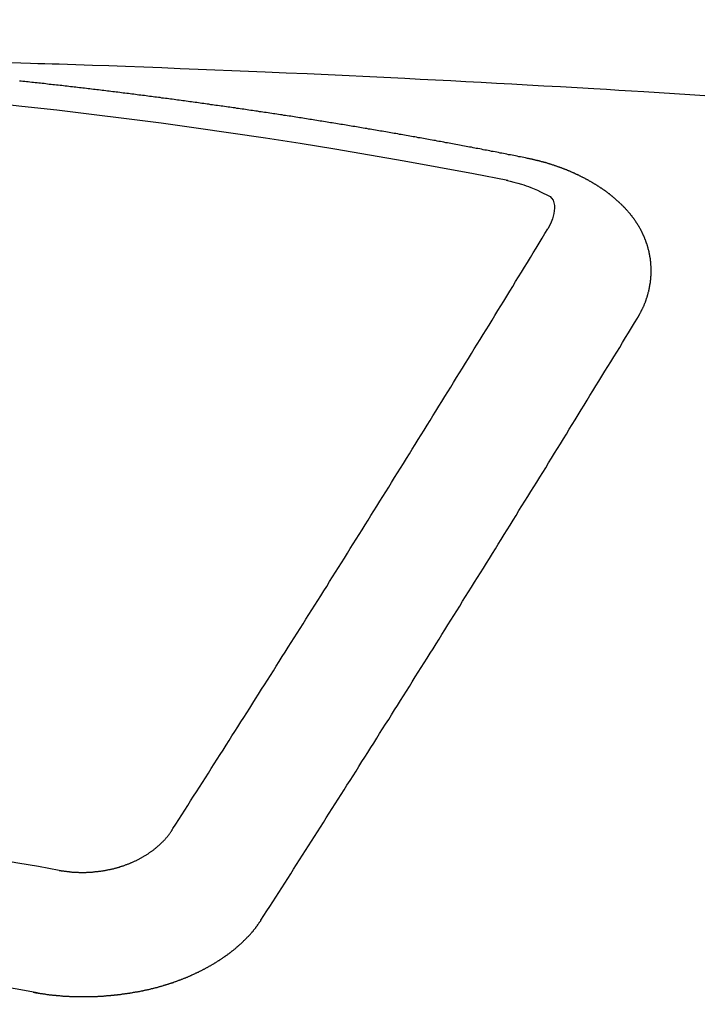
# Model space of a CAD drawing. Extents: x 163 to 26285, y -21830 to -13430.
# Drawn here: x 17116 to 17120, y -15019 to -15014 of the extents above; entities that cross this region are included whole.
import ezdxf

# ---------------------------------------------------------------- set-up
doc = ezdxf.new("R2010")
doc.units = 0
doc.header["$LTSCALE"] = 50
doc.header["$MEASUREMENT"] = 0
doc.layers.get('0').update_dxf_attribs({"linetype": 'CONTINUOUS'})
doc.layers.add('150-機器', color=8, linetype='CONTINUOUS')
doc.layers.add('160-文字', color=254, linetype='CONTINUOUS')
doc.styles.add('KH001', font='txt')
doc.dimstyles.new('KH1xx030', dxfattribs={"dimscale": 30, "dimtxt": 2, "dimasz": 0.6, "dimexe": 0.3, "dimexo": 1.2, "dimgap": 0.5, "dimtad": 3, "dimdec": 1, "dimdsep": 46, "dimlunit": 6, "dimtxsty": 'KH001', "dimblk": 'DOT', "dimcen": 1, "dimdle": 1, "dimclrd": 256, "dimclre": 256, "dimclrt": 256, "dimadec": 0, "dimazin": 0, "dimtfac": 1, "dimtdec": 1, "dimtix": 1, "dimtmove": 2, "dimatfit": 3, "dimldrblk": 'CLOSEDBLANK', "dimfxl": 1, "dimtolj": 1, "dimtzin": 0, "dimlwd": -1, "dimlwe": -1, "dimarcsym": 0})

# ---------------------------------------------------------------- blocks, each defined once
blk = doc.blocks.new('_ClosedBlank')
at = {"color": 0, "linetype": 'ByBlock', "lineweight": -2}
for p, q in [((-1, 0.16667), (0, 0)), ((-1, 0.16667), (-1, -0.16667)), ((0, 0), (-1, -0.16667))]:
    blk.add_line(p, q, dxfattribs=at)
blk = doc.blocks.new('_Dot')
at = {"color": 0, "linetype": 'ByBlock', "lineweight": -2}
blk.add_line((-0.5, 0), (-1, 0), dxfattribs=at)
at = {"color": 0, "linetype": 'ByBlock', "const_width": 0.5}
blk.add_lwpolyline([(-0.25, 0, 1), (0.25, 0, 1)], format="xyb", close=True, dxfattribs=at)

msp = doc.modelspace()

# ---------------------------------------------------------------- linework, layer by layer
at = {"layer": '150-機器', "color": 13, "linetype": 'Continuous'}
for points in [[(17116.3444, -15014.3987), (17116.3973, -15014.4005), (17116.4501, -15014.4022), (17116.489, -15014.4032), (17116.5279, -15014.4042), (17116.5668, -15014.4052), (17116.6057, -15014.4063), (17116.6953, -15014.4091), (17116.7848, -15014.4123), (17116.8743, -15014.4157), (17116.9638, -15014.4191), (17117.062, -15014.4228), (17117.1603, -15014.4265), (17117.2585, -15014.4303), (17117.3567, -15014.4341), (17117.4472, -15014.4377), (17117.5378, -15014.4414), (17117.6283, -15014.4452), (17117.7188, -15014.449), (17117.832, -15014.4538), (17117.9452, -15014.4587), (17118.0584, -15014.4637), (17118.1716, -15014.469), (17118.2469, -15014.4726), (17118.3222, -15014.4763), (17118.3975, -15014.4801), (17118.4728, -15014.4839), (17118.5556, -15014.4881), (17118.6383, -15014.4923), (17118.7211, -15014.4966), (17118.8039, -15014.5009), (17118.8867, -15014.5053), (17118.9695, -15014.5097), (17119.0522, -15014.5142), (17119.135, -15014.5189), (17119.225, -15014.524), (17119.315, -15014.5292), (17119.4051, -15014.5345), (17119.4951, -15014.5398), (17119.5626, -15014.5437), (17119.6302, -15014.5477), (17119.6978, -15014.5517), (17119.7653, -15014.5558), (17119.8479, -15014.5608), (17119.9304, -15014.566), (17120.0129, -15014.5713), (17120.0955, -15014.5767)], [(17119.136, -15014.9168), (17119.126, -15014.9148), (17119.1171, -15014.9128), (17119.1081, -15014.9108), (17119.0991, -15014.9088), (17119.0901, -15014.9078), (17119.0802, -15014.9058), (17119.0712, -15014.9038), (17119.0622, -15014.9018), (17119.0532, -15014.8998), (17119.0443, -15014.8978), (17119.0343, -15014.8968), (17119.0253, -15014.8949), (17119.0163, -15014.8929), (17119.0074, -15014.8909), (17118.9984, -15014.8889), (17118.9884, -15014.8879), (17118.9794, -15014.8859), (17118.9705, -15014.8839), (17118.9615, -15014.8819), (17118.9515, -15014.8799), (17118.9425, -15014.8789), (17118.9335, -15014.8769), (17118.9246, -15014.8749), (17118.9156, -15014.8729), (17118.9056, -15014.8719), (17118.8966, -15014.8699), (17118.8877, -15014.8679), (17118.8787, -15014.8659), (17118.8687, -15014.8639), (17118.8597, -15014.8629), (17118.8508, -15014.8609), (17118.8418, -15014.859), (17118.8328, -15014.857), (17118.8228, -15014.856), (17118.8139, -15014.854), (17118.8049, -15014.852), (17118.7959, -15014.85), (17118.7859, -15014.849), (17118.777, -15014.847), (17118.768, -15014.845), (17118.759, -15014.844), (17118.749, -15014.842), (17118.7401, -15014.84), (17118.7311, -15014.838), (17118.7221, -15014.837), (17118.7121, -15014.835), (17118.7032, -15014.833), (17118.6942, -15014.832), (17118.6842, -15014.83), (17118.6752, -15014.828), (17118.6663, -15014.826), (17118.6573, -15014.825), (17118.6473, -15014.823), (17118.6383, -15014.8211), (17118.6294, -15014.8201), (17118.6204, -15014.8181), (17118.6104, -15014.8161), (17118.6014, -15014.8151), (17118.5925, -15014.8131), (17118.5825, -15014.8111), (17118.5735, -15014.8101), (17118.5645, -15014.8081), (17118.5556, -15014.8061), (17118.5456, -15014.8051), (17118.5366, -15014.8031), (17118.5276, -15014.8011), (17118.5177, -15014.8001), (17118.5087, -15014.7981), (17118.4997, -15014.7961), (17118.4907, -15014.7951), (17118.4808, -15014.7931), (17118.4718, -15014.7911), (17118.4628, -15014.7901), (17118.4528, -15014.7881), (17118.4438, -15014.7871), (17118.4349, -15014.7851), (17118.4249, -15014.7832), (17118.4159, -15014.7822), (17118.4069, -15014.7802), (17118.398, -15014.7782), (17118.388, -15014.7772), (17118.379, -15014.7752), (17118.37, -15014.7742), (17118.3601, -15014.7722), (17118.3511, -15014.7702), (17118.3421, -15014.7692), (17118.3321, -15014.7672), (17118.3232, -15014.7662), (17118.3142, -15014.7642), (17118.3042, -15014.7622), (17118.2952, -15014.7612), (17118.2863, -15014.7592), (17118.2763, -15014.7582), (17118.2673, -15014.7562), (17118.2583, -15014.7552), (17118.2484, -15014.7532), (17118.2394, -15014.7512), (17118.2304, -15014.7502), (17118.2204, -15014.7482), (17118.2115, -15014.7472), (17118.2025, -15014.7453), (17118.1925, -15014.7443), (17118.1835, -15014.7423), (17118.1746, -15014.7403), (17118.1646, -15014.7393), (17118.1556, -15014.7373), (17118.1466, -15014.7363), (17118.1367, -15014.7343), (17118.1277, -15014.7333), (17118.1187, -15014.7313), (17118.1087, -15014.7303), (17118.0998, -15014.7283), (17118.0898, -15014.7273), (17118.0808, -15014.7253), (17118.0718, -15014.7243), (17118.0619, -15014.7223), (17118.0529, -15014.7213), (17118.0439, -15014.7193), (17118.0339, -15014.7183), (17118.025, -15014.7163), (17118.016, -15014.7153), (17118.006, -15014.7133), (17117.997, -15014.7123), (17117.9871, -15014.7103), (17117.9781, -15014.7093), (17117.9691, -15014.7074), (17117.9591, -15014.7064), (17117.9502, -15014.7044), (17117.9412, -15014.7034), (17117.9312, -15014.7014), (17117.9222, -15014.7004), (17117.9123, -15014.6984), (17117.9033, -15014.6974), (17117.8943, -15014.6954), (17117.8843, -15014.6944), (17117.8754, -15014.6924), (17117.8654, -15014.6914), (17117.8564, -15014.6894), (17117.8474, -15014.6884), (17117.8375, -15014.6874), (17117.8285, -15014.6854), (17117.8185, -15014.6844), (17117.8095, -15014.6824), (17117.8006, -15014.6814), (17117.7906, -15014.6794), (17117.7816, -15014.6784), (17117.7716, -15014.6764), (17117.7627, -15014.6754), (17117.7537, -15014.6744), (17117.7437, -15014.6724), (17117.7347, -15014.6714), (17117.7248, -15014.6695), (17117.7158, -15014.6685), (17117.7068, -15014.6675), (17117.6968, -15014.6655), (17117.6879, -15014.6645), (17117.6779, -15014.6625), (17117.6689, -15014.6615), (17117.6599, -15014.6605), (17117.65, -15014.6585), (17117.641, -15014.6575), (17117.631, -15014.6555), (17117.622, -15014.6545), (17117.6121, -15014.6535), (17117.6031, -15014.6515), (17117.5941, -15014.6505), (17117.5841, -15014.6485), (17117.5752, -15014.6475), (17117.5652, -15014.6465), (17117.5562, -15014.6445), (17117.5462, -15014.6435), (17117.5373, -15014.6425), (17117.5283, -15014.6405), (17117.5183, -15014.6395), (17117.5093, -15014.6385), (17117.4994, -15014.6365), (17117.4904, -15014.6355), (17117.4804, -15014.6345), (17117.4714, -15014.6326), (17117.4615, -15014.6316), (17117.4525, -15014.6306), (17117.4435, -15014.6286), (17117.4335, -15014.6276), (17117.4246, -15014.6266), (17117.4146, -15014.6246), (17117.4056, -15014.6236), (17117.3956, -15014.6226), (17117.3867, -15014.6206), (17117.3767, -15014.6196), (17117.3677, -15014.6186), (17117.3577, -15014.6166), (17117.3488, -15014.6156), (17117.3398, -15014.6146), (17117.3298, -15014.6126), (17117.3208, -15014.6116), (17117.3109, -15014.6106), (17117.3019, -15014.6096), (17117.2919, -15014.6076), (17117.2829, -15014.6066), (17117.273, -15014.6056), (17117.264, -15014.6036), (17117.254, -15014.6026), (17117.245, -15014.6016), (17117.2351, -15014.6006), (17117.2261, -15014.5986), (17117.2161, -15014.5976), (17117.2071, -15014.5966), (17117.1982, -15014.5956), (17117.1882, -15014.5937), (17117.1792, -15014.5927), (17117.1692, -15014.5917), (17117.1603, -15014.5907), (17117.1503, -15014.5887), (17117.1413, -15014.5877), (17117.1313, -15014.5867), (17117.1224, -15014.5857), (17117.1124, -15014.5837), (17117.1034, -15014.5827), (17117.0934, -15014.5817), (17117.0845, -15014.5807), (17117.0745, -15014.5787), (17117.0655, -15014.5777), (17117.0555, -15014.5767), (17117.0466, -15014.5757), (17117.0366, -15014.5747), (17117.0276, -15014.5727), (17117.0176, -15014.5717), (17117.0087, -15014.5707), (17116.9987, -15014.5697), (17116.9897, -15014.5687), (17116.9797, -15014.5667), (17116.9708, -15014.5657), (17116.9608, -15014.5647), (17116.9518, -15014.5637), (17116.9418, -15014.5627), (17116.9329, -15014.5607), (17116.9229, -15014.5597), (17116.9139, -15014.5587), (17116.9039, -15014.5577), (17116.895, -15014.5568), (17116.885, -15014.5558), (17116.876, -15014.5538), (17116.866, -15014.5528), (17116.8571, -15014.5518), (17116.8471, -15014.5508), (17116.8381, -15014.5498), (17116.8281, -15014.5488), (17116.8182, -15014.5468), (17116.8092, -15014.5458), (17116.7992, -15014.5448), (17116.7902, -15014.5438), (17116.7803, -15014.5428), (17116.7713, -15014.5418), (17116.7613, -15014.5408), (17116.7523, -15014.5398), (17116.7424, -15014.5378), (17116.7334, -15014.5368), (17116.7234, -15014.5358), (17116.7144, -15014.5348), (17116.7045, -15014.5338), (17116.6955, -15014.5328), (17116.6855, -15014.5318), (17116.6765, -15014.5308), (17116.6666, -15014.5298), (17116.6566, -15014.5278), (17116.6476, -15014.5268), (17116.6376, -15014.5258), (17116.6287, -15014.5248), (17116.6187, -15014.5238), (17116.6097, -15014.5228), (17116.5997, -15014.5218), (17116.5908, -15014.5208), (17116.5808, -15014.5199), (17116.5718, -15014.5189), (17116.5618, -15014.5179), (17116.5519, -15014.5169), (17116.5429, -15014.5149), (17116.5329, -15014.5139), (17116.5239, -15014.5129), (17116.514, -15014.5119), (17116.505, -15014.5109), (17116.495, -15014.5099), (17116.486, -15014.5089), (17116.4761, -15014.5079), (17116.4661, -15014.5069), (17116.4571, -15014.5059), (17116.4471, -15014.5049), (17116.4382, -15014.5039), (17116.4282, -15014.5029), (17116.4192, -15014.5019), (17116.4092, -15014.5009), (17116.4003, -15014.4999), (17116.3903, -15014.4989)], [(17119.7304, -15015.7805), (17119.7314, -15015.7785), (17119.7324, -15015.7765), (17119.7334, -15015.7745), (17119.7354, -15015.7725), (17119.7364, -15015.7695), (17119.7374, -15015.7675), (17119.7384, -15015.7655), (17119.7394, -15015.7636), (17119.7414, -15015.7616), (17119.7424, -15015.7596), (17119.7434, -15015.7576), (17119.7444, -15015.7546), (17119.7454, -15015.7526), (17119.7464, -15015.7506), (17119.7484, -15015.7486), (17119.7494, -15015.7466), (17119.7504, -15015.7446), (17119.7514, -15015.7416), (17119.7524, -15015.7396), (17119.7534, -15015.7376), (17119.7544, -15015.7356), (17119.7554, -15015.7336), (17119.7564, -15015.7316), (17119.7574, -15015.7286), (17119.7594, -15015.7266), (17119.7604, -15015.7247), (17119.7614, -15015.7227), (17119.7623, -15015.7207), (17119.7633, -15015.7177), (17119.7643, -15015.7157), (17119.7653, -15015.7137), (17119.7663, -15015.7117), (17119.7663, -15015.7097), (17119.7673, -15015.7077), (17119.7683, -15015.7047), (17119.7693, -15015.7027), (17119.7703, -15015.7007), (17119.7713, -15015.6987), (17119.7723, -15015.6957), (17119.7733, -15015.6937), (17119.7733, -15015.6917), (17119.7743, -15015.6897), (17119.7753, -15015.6878), (17119.7763, -15015.6848), (17119.7773, -15015.6828), (17119.7773, -15015.6808), (17119.7783, -15015.6788), (17119.7793, -15015.6768), (17119.7803, -15015.6738), (17119.7803, -15015.6718), (17119.7813, -15015.6698), (17119.7823, -15015.6678), (17119.7833, -15015.6648), (17119.7833, -15015.6628), (17119.7843, -15015.6608), (17119.7853, -15015.6588), (17119.7853, -15015.6558), (17119.7863, -15015.6538), (17119.7863, -15015.6518), (17119.7873, -15015.6499), (17119.7883, -15015.6469), (17119.7883, -15015.6449), (17119.7893, -15015.6429), (17119.7893, -15015.6409), (17119.7903, -15015.6379), (17119.7913, -15015.6359), (17119.7913, -15015.6339), (17119.7923, -15015.6319), (17119.7923, -15015.6289), (17119.7933, -15015.6269), (17119.7933, -15015.6249), (17119.7943, -15015.6229), (17119.7943, -15015.6199), (17119.7953, -15015.6179), (17119.7953, -15015.6159), (17119.7953, -15015.6139), (17119.7963, -15015.611), (17119.7963, -15015.609), (17119.7973, -15015.607), (17119.7973, -15015.605), (17119.7983, -15015.602), (17119.7983, -15015.6), (17119.7983, -15015.598), (17119.7993, -15015.596), (17119.7993, -15015.593), (17119.7993, -15015.591), (17119.8002, -15015.589), (17119.8002, -15015.587), (17119.8002, -15015.584), (17119.8012, -15015.582), (17119.8012, -15015.58), (17119.8012, -15015.578), (17119.8012, -15015.5751), (17119.8022, -15015.5731), (17119.8022, -15015.5711), (17119.8022, -15015.5691), (17119.8022, -15015.5661), (17119.8032, -15015.5641), (17119.8032, -15015.5621), (17119.8032, -15015.5601), (17119.8032, -15015.5571), (17119.8032, -15015.5551), (17119.8032, -15015.5531), (17119.8042, -15015.5511), (17119.8042, -15015.5481), (17119.8042, -15015.5461), (17119.8042, -15015.5441), (17119.8042, -15015.5421), (17119.8042, -15015.5391), (17119.8042, -15015.5372), (17119.8042, -15015.5352), (17119.8042, -15015.5322), (17119.8042, -15015.5302), (17119.8042, -15015.5282), (17119.8042, -15015.5262), (17119.8042, -15015.5232), (17119.8042, -15015.5212), (17119.8042, -15015.5192), (17119.8042, -15015.5172), (17119.8042, -15015.5142), (17119.8042, -15015.5122), (17119.8042, -15015.5102), (17119.8042, -15015.5082), (17119.8042, -15015.5052), (17119.8042, -15015.5032), (17119.8042, -15015.5012), (17119.8042, -15015.4993), (17119.8032, -15015.4963), (17119.8032, -15015.4943), (17119.8032, -15015.4923), (17119.8032, -15015.4903), (17119.8032, -15015.4873), (17119.8032, -15015.4853), (17119.8022, -15015.4833), (17119.8022, -15015.4813), (17119.8022, -15015.4783), (17119.8022, -15015.4763), (17119.8022, -15015.4743), (17119.8012, -15015.4723), (17119.8012, -15015.4693), (17119.8012, -15015.4673), (17119.8012, -15015.4653), (17119.8002, -15015.4633), (17119.8002, -15015.4604), (17119.8002, -15015.4584), (17119.7993, -15015.4564), (17119.7993, -15015.4544), (17119.7993, -15015.4514), (17119.7983, -15015.4494), (17119.7983, -15015.4474), (17119.7973, -15015.4454), (17119.7973, -15015.4424), (17119.7973, -15015.4404), (17119.7963, -15015.4384), (17119.7963, -15015.4364), (17119.7953, -15015.4344), (17119.7953, -15015.4314), (17119.7943, -15015.4294), (17119.7943, -15015.4274), (17119.7943, -15015.4254), (17119.7933, -15015.4225), (17119.7933, -15015.4205), (17119.7923, -15015.4185), (17119.7923, -15015.4165), (17119.7913, -15015.4145), (17119.7903, -15015.4115), (17119.7903, -15015.4095), (17119.7893, -15015.4075), (17119.7893, -15015.4055), (17119.7883, -15015.4025), (17119.7883, -15015.4005), (17119.7873, -15015.3985), (17119.7863, -15015.3965), (17119.7863, -15015.3945), (17119.7853, -15015.3915), (17119.7843, -15015.3895), (17119.7843, -15015.3875), (17119.7833, -15015.3856), (17119.7823, -15015.3836), (17119.7823, -15015.3806), (17119.7813, -15015.3786), (17119.7803, -15015.3766), (17119.7793, -15015.3746), (17119.7793, -15015.3726), (17119.7783, -15015.3706), (17119.7773, -15015.3676), (17119.7763, -15015.3656), (17119.7763, -15015.3636), (17119.7753, -15015.3616), (17119.7743, -15015.3596), (17119.7733, -15015.3566), (17119.7723, -15015.3546), (17119.7713, -15015.3526), (17119.7713, -15015.3506), (17119.7703, -15015.3487), (17119.7693, -15015.3467), (17119.7683, -15015.3437), (17119.7673, -15015.3417), (17119.7663, -15015.3397), (17119.7653, -15015.3377), (17119.7643, -15015.3357), (17119.7633, -15015.3337), (17119.7623, -15015.3317), (17119.7614, -15015.3287), (17119.7604, -15015.3267), (17119.7594, -15015.3247), (17119.7584, -15015.3227), (17119.7574, -15015.3207), (17119.7564, -15015.3187), (17119.7554, -15015.3167), (17119.7544, -15015.3147), (17119.7534, -15015.3117), (17119.7524, -15015.3098), (17119.7514, -15015.3078), (17119.7504, -15015.3058), (17119.7494, -15015.3038), (17119.7484, -15015.3018), (17119.7464, -15015.2998), (17119.7454, -15015.2978), (17119.7444, -15015.2958), (17119.7434, -15015.2938), (17119.7424, -15015.2908), (17119.7414, -15015.2888), (17119.7394, -15015.2868), (17119.7384, -15015.2848), (17119.7374, -15015.2828), (17119.7364, -15015.2808), (17119.7344, -15015.2788), (17119.7334, -15015.2768), (17119.7324, -15015.2748), (17119.7314, -15015.2729), (17119.7294, -15015.2709), (17119.7284, -15015.2689), (17119.7274, -15015.2669), (17119.7254, -15015.2649), (17119.7245, -15015.2629), (17119.7235, -15015.2609), (17119.7215, -15015.2579), (17119.7205, -15015.2559), (17119.7185, -15015.2539), (17119.7175, -15015.2519), (17119.7165, -15015.2499), (17119.7145, -15015.2479), (17119.7135, -15015.2459), (17119.7115, -15015.2439), (17119.7105, -15015.2419), (17119.7085, -15015.2399), (17119.7075, -15015.2379), (17119.7055, -15015.236), (17119.7045, -15015.234), (17119.7025, -15015.232), (17119.7015, -15015.23), (17119.6995, -15015.228), (17119.6985, -15015.226), (17119.6965, -15015.225), (17119.6955, -15015.223), (17119.6935, -15015.221), (17119.6925, -15015.219), (17119.6905, -15015.217), (17119.6885, -15015.215), (17119.6875, -15015.213), (17119.6856, -15015.211), (17119.6836, -15015.209), (17119.6826, -15015.207), (17119.6806, -15015.205), (17119.6786, -15015.203), (17119.6776, -15015.201), (17119.6756, -15015.199), (17119.6736, -15015.1971), (17119.6726, -15015.1951), (17119.6706, -15015.1941), (17119.6686, -15015.1921), (17119.6666, -15015.1901), (17119.6656, -15015.1881), (17119.6636, -15015.1861), (17119.6616, -15015.1841), (17119.6596, -15015.1821), (17119.6586, -15015.1801), (17119.6566, -15015.1791), (17119.6546, -15015.1771), (17119.6526, -15015.1751), (17119.6506, -15015.1731), (17119.6487, -15015.1711), (17119.6477, -15015.1691), (17119.6457, -15015.1671), (17119.6437, -15015.1661), (17119.6417, -15015.1641), (17119.6397, -15015.1621), (17119.6377, -15015.1602), (17119.6357, -15015.1582), (17119.6337, -15015.1562), (17119.6317, -15015.1552), (17119.6297, -15015.1532), (17119.6277, -15015.1512), (17119.6257, -15015.1492), (17119.6237, -15015.1472), (17119.6217, -15015.1462), (17119.6197, -15015.1442), (17119.6177, -15015.1422), (17119.6157, -15015.1402), (17119.6137, -15015.1392), (17119.6117, -15015.1372), (17119.6098, -15015.1352), (17119.6078, -15015.1332), (17119.6058, -15015.1322), (17119.6038, -15015.1302), (17119.6018, -15015.1282), (17119.5998, -15015.1262), (17119.5978, -15015.1252), (17119.5958, -15015.1232), (17119.5938, -15015.1213), (17119.5918, -15015.1203), (17119.5888, -15015.1183), (17119.5868, -15015.1163), (17119.5848, -15015.1143), (17119.5828, -15015.1133), (17119.5808, -15015.1113), (17119.5788, -15015.1093), (17119.5758, -15015.1083), (17119.5738, -15015.1063), (17119.5719, -15015.1043), (17119.5699, -15015.1033), (17119.5679, -15015.1013), (17119.5649, -15015.0993), (17119.5629, -15015.0983), (17119.5609, -15015.0963), (17119.5589, -15015.0943), (17119.5559, -15015.0933), (17119.5539, -15015.0913), (17119.5519, -15015.0903), (17119.5499, -15015.0883), (17119.5469, -15015.0863), (17119.5449, -15015.0853), (17119.5429, -15015.0834), (17119.5399, -15015.0824), (17119.5379, -15015.0804), (17119.536, -15015.0784), (17119.533, -15015.0774), (17119.531, -15015.0754), (17119.529, -15015.0744), (17119.526, -15015.0724), (17119.524, -15015.0714), (17119.522, -15015.0694), (17119.519, -15015.0674), (17119.517, -15015.0664), (17119.514, -15015.0644), (17119.512, -15015.0634), (17119.51, -15015.0614), (17119.507, -15015.0604), (17119.505, -15015.0584), (17119.502, -15015.0574), (17119.5, -15015.0554), (17119.4971, -15015.0544), (17119.4951, -15015.0524), (17119.4921, -15015.0514), (17119.4901, -15015.0494), (17119.4871, -15015.0484), (17119.4851, -15015.0465), (17119.4821, -15015.0455), (17119.4801, -15015.0445), (17119.4771, -15015.0425), (17119.4751, -15015.0415), (17119.4721, -15015.0395), (17119.4701, -15015.0385), (17119.4671, -15015.0365), (17119.4651, -15015.0355), (17119.4621, -15015.0335), (17119.4592, -15015.0325), (17119.4572, -15015.0315), (17119.4542, -15015.0295), (17119.4522, -15015.0285), (17119.4492, -15015.0265), (17119.4472, -15015.0255), (17119.4442, -15015.0245), (17119.4412, -15015.0225), (17119.4392, -15015.0215), (17119.4362, -15015.0205), (17119.4332, -15015.0185), (17119.4312, -15015.0175), (17119.4282, -15015.0165), (17119.4252, -15015.0145), (17119.4232, -15015.0135), (17119.4203, -15015.0125), (17119.4173, -15015.0105), (17119.4153, -15015.0096), (17119.4123, -15015.0086), (17119.4093, -15015.0066), (17119.4073, -15015.0056), (17119.4043, -15015.0046), (17119.4013, -15015.0036), (17119.3983, -15015.0016), (17119.3963, -15015.0006), (17119.3933, -15014.9996), (17119.3903, -15014.9976), (17119.3873, -15014.9966), (17119.3853, -15014.9956), (17119.3824, -15014.9946), (17119.3794, -15014.9936), (17119.3764, -15014.9916), (17119.3734, -15014.9906), (17119.3714, -15014.9896), (17119.3684, -15014.9886), (17119.3654, -15014.9866), (17119.3624, -15014.9856), (17119.3594, -15014.9846), (17119.3574, -15014.9836), (17119.3544, -15014.9826), (17119.3514, -15014.9816), (17119.3484, -15014.9796), (17119.3455, -15014.9786), (17119.3425, -15014.9776), (17119.3395, -15014.9766), (17119.3375, -15014.9756), (17119.3345, -15014.9746), (17119.3315, -15014.9736), (17119.3285, -15014.9717), (17119.3255, -15014.9707), (17119.3225, -15014.9697), (17119.3195, -15014.9687), (17119.3165, -15014.9677), (17119.3135, -15014.9667), (17119.3105, -15014.9657), (17119.3086, -15014.9647), (17119.3056, -15014.9637), (17119.3026, -15014.9627), (17119.2996, -15014.9617), (17119.2966, -15014.9607), (17119.2936, -15014.9597), (17119.2906, -15014.9587), (17119.2876, -15014.9577), (17119.2846, -15014.9567), (17119.2816, -15014.9547), (17119.2786, -15014.9537), (17119.2756, -15014.9527), (17119.2726, -15014.9527), (17119.2697, -15014.9517), (17119.2667, -15014.9507), (17119.2637, -15014.9497), (17119.2607, -15014.9487), (17119.2577, -15014.9477), (17119.2547, -15014.9467), (17119.2517, -15014.9457), (17119.2487, -15014.9447), (17119.2457, -15014.9437), (17119.2427, -15014.9427), (17119.2387, -15014.9417), (17119.2357, -15014.9407), (17119.2328, -15014.9397), (17119.2298, -15014.9397), (17119.2268, -15014.9387), (17119.2238, -15014.9377), (17119.2208, -15014.9367), (17119.2178, -15014.9357), (17119.2148, -15014.9347), (17119.2118, -15014.9347), (17119.2078, -15014.9338), (17119.2048, -15014.9328), (17119.2018, -15014.9318), (17119.1988, -15014.9308), (17119.1959, -15014.9308), (17119.1929, -15014.9298), (17119.1899, -15014.9288), (17119.1859, -15014.9278), (17119.1829, -15014.9278), (17119.1799, -15014.9268), (17119.1769, -15014.9258), (17119.1739, -15014.9248), (17119.1709, -15014.9248), (17119.1669, -15014.9238), (17119.1639, -15014.9228), (17119.1609, -15014.9218), (17119.158, -15014.9218), (17119.155, -15014.9208), (17119.151, -15014.9198), (17119.148, -15014.9188), (17119.145, -15014.9188), (17119.142, -15014.9178), (17119.139, -15014.9168), (17119.136, -15014.9168)], [(17119.0215, -15015.0348), (17119.0422, -15015.0399), (17119.0629, -15015.0452), (17119.0836, -15015.0506), (17119.1041, -15015.0564), (17119.1169, -15015.0603), (17119.1297, -15015.0644), (17119.1424, -15015.0687), (17119.155, -15015.0734), (17119.1726, -15015.0809), (17119.1897, -15015.0892), (17119.2069, -15015.0978), (17119.2248, -15015.1063), (17119.2364, -15015.1115), (17119.2477, -15015.1169), (17119.258, -15015.1233), (17119.2667, -15015.1312), (17119.2743, -15015.1428), (17119.2792, -15015.1564), (17119.2819, -15015.1711), (17119.2826, -15015.1861), (17119.2794, -15015.2155), (17119.2712, -15015.2434), (17119.2598, -15015.2704), (17119.2467, -15015.2968)], [(17117.2191, -15018.5392), (17117.2351, -15018.5143), (17117.252, -15018.4893), (17117.268, -15018.4644), (17117.2839, -15018.4395), (17117.2999, -15018.4145), (17117.3158, -15018.3896), (17117.3318, -15018.3646), (17117.3478, -15018.3397), (17117.3637, -15018.3148), (17117.3797, -15018.2898), (17117.3956, -15018.2649), (17117.4116, -15018.239), (17117.4275, -15018.214), (17117.4435, -15018.1891), (17117.4595, -15018.1642), (17117.4754, -15018.1392), (17117.4914, -15018.1143), (17117.5073, -15018.0884), (17117.5233, -15018.0634), (17117.5392, -15018.0385), (17117.5552, -15018.0136), (17117.5712, -15017.9886), (17117.5871, -15017.9627), (17117.6031, -15017.9378), (17117.619, -15017.9128), (17117.635, -15017.8879), (17117.651, -15017.862), (17117.6669, -15017.837), (17117.6829, -15017.8121), (17117.6988, -15017.7862), (17117.7148, -15017.7612), (17117.7307, -15017.7363), (17117.7467, -15017.7114), (17117.7627, -15017.6855), (17117.7786, -15017.6605), (17117.7946, -15017.6356), (17117.8105, -15017.6097), (17117.8265, -15017.5847), (17117.8424, -15017.5588), (17117.8594, -15017.5339), (17117.8754, -15017.5089), (17117.8913, -15017.483), (17117.9073, -15017.4581), (17117.9232, -15017.4321), (17117.9392, -15017.4072), (17117.9551, -15017.3823), (17117.9711, -15017.3563), (17117.9871, -15017.3314), (17118.003, -15017.3055), (17118.019, -15017.2805), (17118.0349, -15017.2546), (17118.0509, -15017.2297), (17118.0668, -15017.2037), (17118.0828, -15017.1788), (17118.0988, -15017.1529), (17118.1147, -15017.1279), (17118.1307, -15017.102), (17118.1466, -15017.0771), (17118.1626, -15017.0511), (17118.1786, -15017.0252), (17118.1945, -15017.0003), (17118.2105, -15016.9743), (17118.2264, -15016.9494), (17118.2424, -15016.9235), (17118.2583, -15016.8975), (17118.2743, -15016.8726), (17118.2903, -15016.8467), (17118.3062, -15016.8217), (17118.3222, -15016.7958), (17118.3381, -15016.7699), (17118.3541, -15016.7449), (17118.37, -15016.719), (17118.386, -15016.6931), (17118.402, -15016.6682), (17118.4179, -15016.6422), (17118.4339, -15016.6163), (17118.4498, -15016.5904), (17118.4658, -15016.5654), (17118.4817, -15016.5395), (17118.4977, -15016.5136), (17118.5137, -15016.4876), (17118.5296, -15016.4627), (17118.5456, -15016.4368), (17118.5615, -15016.4108), (17118.5775, -15016.3849), (17118.5935, -15016.359), (17118.6094, -15016.334), (17118.6254, -15016.3081), (17118.6413, -15016.2822), (17118.6573, -15016.2562), (17118.6732, -15016.2303), (17118.6892, -15016.2044), (17118.7052, -15016.1794), (17118.7211, -15016.1535), (17118.7371, -15016.1276), (17118.753, -15016.1017), (17118.769, -15016.0757), (17118.7849, -15016.0498), (17118.8009, -15016.0239), (17118.8169, -15015.9979), (17118.8328, -15015.972), (17118.8488, -15015.9461), (17118.8647, -15015.9201), (17118.8807, -15015.8952), (17118.8966, -15015.8693), (17118.9126, -15015.8433), (17118.9286, -15015.8174), (17118.9445, -15015.7915), (17118.9605, -15015.7655), (17118.9764, -15015.7396), (17118.9924, -15015.7137), (17119.0084, -15015.6878), (17119.0243, -15015.6608), (17119.0403, -15015.6349), (17119.0562, -15015.609), (17119.0722, -15015.583), (17119.0881, -15015.5571), (17119.1041, -15015.5312), (17119.1201, -15015.5052), (17119.136, -15015.4793), (17119.152, -15015.4534), (17119.1669, -15015.4274), (17119.1829, -15015.4015), (17119.1988, -15015.3746), (17119.2148, -15015.3487), (17119.2308, -15015.3227), (17119.2467, -15015.2968)], [(17117.6958, -15019.0339), (17117.7118, -15019.0089), (17117.7277, -15018.984), (17117.7437, -15018.9591), (17117.7597, -15018.9341), (17117.7766, -15018.9092), (17117.7926, -15018.8843), (17117.8085, -15018.8583), (17117.8245, -15018.8334), (17117.8404, -15018.8085), (17117.8564, -15018.7835), (17117.8724, -15018.7586), (17117.8883, -15018.7327), (17117.9043, -15018.7077), (17117.9202, -15018.6828), (17117.9362, -15018.6579), (17117.9522, -15018.6329), (17117.9691, -15018.607), (17117.9851, -15018.5821), (17118.001, -15018.5571), (17118.017, -15018.5312), (17118.0329, -15018.5063), (17118.0489, -15018.4813), (17118.0649, -15018.4554), (17118.0808, -15018.4305), (17118.0968, -15018.4055), (17118.1127, -15018.3796), (17118.1287, -15018.3547), (17118.1446, -15018.3297), (17118.1606, -15018.3038), (17118.1776, -15018.2789), (17118.1935, -15018.2539), (17118.2095, -15018.228), (17118.2254, -15018.2031), (17118.2414, -15018.1771), (17118.2573, -15018.1522), (17118.2733, -15018.1273), (17118.2893, -15018.1013), (17118.3052, -15018.0764), (17118.3212, -15018.0505), (17118.3371, -15018.0255), (17118.3531, -15017.9996), (17118.369, -15017.9747), (17118.386, -15017.9488), (17118.402, -15017.9238), (17118.4179, -15017.8979), (17118.4339, -15017.873), (17118.4498, -15017.847), (17118.4658, -15017.8221), (17118.4817, -15017.7962), (17118.4977, -15017.7712), (17118.5137, -15017.7453), (17118.5296, -15017.7194), (17118.5456, -15017.6944), (17118.5615, -15017.6685), (17118.5775, -15017.6436), (17118.5935, -15017.6176), (17118.6094, -15017.5917), (17118.6264, -15017.5668), (17118.6423, -15017.5408), (17118.6583, -15017.5149), (17118.6742, -15017.49), (17118.6902, -15017.464), (17118.7062, -15017.4381), (17118.7221, -15017.4132), (17118.7381, -15017.3872), (17118.754, -15017.3613), (17118.77, -15017.3364), (17118.7859, -15017.3104), (17118.8019, -15017.2845), (17118.8179, -15017.2586), (17118.8338, -15017.2336), (17118.8498, -15017.2077), (17118.8657, -15017.1818), (17118.8817, -15017.1559), (17118.8986, -15017.1309), (17118.9146, -15017.105), (17118.9306, -15017.0791), (17118.9465, -15017.0531), (17118.9625, -15017.0272), (17118.9784, -15017.0013), (17118.9944, -15016.9763), (17119.0103, -15016.9504), (17119.0263, -15016.9245), (17119.0423, -15016.8985), (17119.0582, -15016.8726), (17119.0742, -15016.8467), (17119.0901, -15016.8207), (17119.1061, -15016.7948), (17119.122, -15016.7699), (17119.138, -15016.7439), (17119.154, -15016.718), (17119.1699, -15016.6921), (17119.1859, -15016.6662), (17119.2028, -15016.6402), (17119.2188, -15016.6143), (17119.2347, -15016.5884), (17119.2507, -15016.5624), (17119.2667, -15016.5365), (17119.2826, -15016.5106), (17119.2986, -15016.4846), (17119.3145, -15016.4587), (17119.3305, -15016.4328), (17119.3465, -15016.4068), (17119.3624, -15016.3809), (17119.3784, -15016.355), (17119.3943, -15016.329), (17119.4103, -15016.3031), (17119.4262, -15016.2762), (17119.4422, -15016.2503), (17119.4582, -15016.2243), (17119.4741, -15016.1984), (17119.4901, -15016.1725), (17119.506, -15016.1465), (17119.522, -15016.1206), (17119.5379, -15016.0947), (17119.5539, -15016.0677), (17119.5699, -15016.0418), (17119.5868, -15016.0159), (17119.6028, -15015.9899), (17119.6187, -15015.964), (17119.6347, -15015.9381), (17119.6506, -15015.9112), (17119.6666, -15015.8852), (17119.6826, -15015.8593), (17119.6985, -15015.8334), (17119.7145, -15015.8064), (17119.7304, -15015.7805)], [(17116.6057, -15018.7646), (17116.6097, -15018.7646), (17116.6137, -15018.7656), (17116.6167, -15018.7666), (17116.6207, -15018.7666), (17116.6247, -15018.7676), (17116.6287, -15018.7676), (17116.6317, -15018.7686), (17116.6356, -15018.7696), (17116.6396, -15018.7696), (17116.6426, -15018.7696), (17116.6466, -15018.7706), (17116.6506, -15018.7706), (17116.6546, -15018.7716), (17116.6586, -15018.7716), (17116.6616, -15018.7726), (17116.6656, -15018.7726), (17116.6696, -15018.7726), (17116.6735, -15018.7736), (17116.6775, -15018.7736), (17116.6805, -15018.7736), (17116.6845, -15018.7736), (17116.6885, -15018.7746), (17116.6925, -15018.7746), (17116.6965, -15018.7746), (17116.7005, -15018.7746), (17116.7045, -15018.7746), (17116.7075, -15018.7746), (17116.7114, -15018.7756), (17116.7154, -15018.7756), (17116.7194, -15018.7756), (17116.7234, -15018.7756), (17116.7274, -15018.7756), (17116.7314, -15018.7756), (17116.7344, -15018.7756), (17116.7384, -15018.7756), (17116.7424, -15018.7756), (17116.7464, -15018.7756), (17116.7503, -15018.7756), (17116.7543, -15018.7746), (17116.7583, -15018.7746), (17116.7623, -15018.7746), (17116.7653, -15018.7746), (17116.7693, -15018.7746), (17116.7733, -15018.7746), (17116.7773, -15018.7736), (17116.7813, -15018.7736), (17116.7852, -15018.7736), (17116.7892, -15018.7726), (17116.7922, -15018.7726), (17116.7962, -15018.7726), (17116.8002, -15018.7716), (17116.8042, -15018.7716), (17116.8082, -15018.7716), (17116.8122, -15018.7706), (17116.8162, -15018.7706), (17116.8192, -15018.7696), (17116.8231, -15018.7696), (17116.8271, -15018.7686), (17116.8311, -15018.7686), (17116.8351, -15018.7676), (17116.8391, -15018.7676), (17116.8421, -15018.7666), (17116.8461, -15018.7656), (17116.8501, -15018.7656), (17116.8541, -15018.7646), (17116.8581, -15018.7636), (17116.861, -15018.7636), (17116.865, -15018.7626), (17116.869, -15018.7616), (17116.873, -15018.7606), (17116.876, -15018.7606), (17116.88, -15018.7596), (17116.884, -15018.7586), (17116.888, -15018.7576), (17116.891, -15018.7566), (17116.895, -15018.7556), (17116.8989, -15018.7556), (17116.9029, -15018.7546), (17116.9059, -15018.7536), (17116.9099, -15018.7526), (17116.9139, -15018.7516), (17116.9169, -15018.7506), (17116.9209, -15018.7496), (17116.9249, -15018.7486), (17116.9279, -15018.7476), (17116.9319, -15018.7466), (17116.9349, -15018.7446), (17116.9388, -15018.7436), (17116.9428, -15018.7426), (17116.9458, -15018.7416), (17116.9498, -15018.7407), (17116.9528, -15018.7397), (17116.9568, -15018.7377), (17116.9608, -15018.7367), (17116.9638, -15018.7357), (17116.9678, -15018.7337), (17116.9708, -15018.7327), (17116.9747, -15018.7317), (17116.9777, -15018.7297), (17116.9817, -15018.7287), (17116.9847, -15018.7277), (17116.9887, -15018.7257), (17116.9917, -15018.7247), (17116.9947, -15018.7227), (17116.9987, -15018.7217), (17117.0017, -15018.7197), (17117.0057, -15018.7187), (17117.0087, -15018.7167), (17117.0116, -15018.7157), (17117.0156, -15018.7137), (17117.0186, -15018.7127), (17117.0226, -15018.7107), (17117.0256, -15018.7087), (17117.0286, -15018.7077), (17117.0316, -15018.7057), (17117.0356, -15018.7037), (17117.0386, -15018.7028), (17117.0416, -15018.7008), (17117.0446, -15018.6988), (17117.0486, -15018.6968), (17117.0515, -15018.6958), (17117.0545, -15018.6938), (17117.0575, -15018.6918), (17117.0605, -15018.6898), (17117.0635, -15018.6878), (17117.0665, -15018.6858), (17117.0695, -15018.6848), (17117.0735, -15018.6828), (17117.0765, -15018.6808), (17117.0795, -15018.6788), (17117.0825, -15018.6768), (17117.0855, -15018.6748), (17117.0884, -15018.6728), (17117.0914, -15018.6708), (17117.0934, -15018.6688), (17117.0964, -15018.6668), (17117.0994, -15018.6649), (17117.1024, -15018.6629), (17117.1054, -15018.6609), (17117.1084, -15018.6589), (17117.1114, -15018.6569), (17117.1134, -15018.6549), (17117.1164, -15018.6529), (17117.1194, -15018.6509), (17117.1224, -15018.6479), (17117.1243, -15018.6459), (17117.1273, -15018.6439), (17117.1303, -15018.6419), (17117.1323, -15018.6399), (17117.1353, -15018.6379), (17117.1373, -15018.6349), (17117.1403, -15018.6329), (17117.1433, -15018.6309), (17117.1453, -15018.6289), (17117.1483, -15018.626), (17117.1503, -15018.624), (17117.1533, -15018.622), (17117.1553, -15018.62), (17117.1573, -15018.617), (17117.1603, -15018.615), (17117.1622, -15018.613), (17117.1642, -15018.61), (17117.1672, -15018.608), (17117.1692, -15018.606), (17117.1712, -15018.603), (17117.1732, -15018.601), (17117.1762, -15018.599), (17117.1782, -15018.596), (17117.1802, -15018.594), (17117.1822, -15018.591), (17117.1842, -15018.5891), (17117.1862, -15018.5871), (17117.1882, -15018.5841), (17117.1902, -15018.5821), (17117.1922, -15018.5791), (17117.1942, -15018.5771), (17117.1962, -15018.5741), (17117.1982, -15018.5721), (17117.2001, -15018.5701), (17117.2011, -15018.5671), (17117.2031, -15018.5651), (17117.2051, -15018.5621), (17117.2071, -15018.5601), (17117.2081, -15018.5571), (17117.2101, -15018.5551), (17117.2121, -15018.5522), (17117.2131, -15018.5502), (17117.2151, -15018.5472), (17117.2161, -15018.5442), (17117.2181, -15018.5422), (17117.2191, -15018.5392)], [(17116.4651, -15019.4228), (17116.4681, -15019.4238), (17116.4721, -15019.4248), (17116.4751, -15019.4248), (17116.4791, -15019.4258), (17116.4821, -15019.4258), (17116.486, -15019.4268), (17116.489, -15019.4268), (17116.492, -15019.4278), (17116.496, -15019.4278), (17116.499, -15019.4288), (17116.503, -15019.4298), (17116.506, -15019.4298), (17116.51, -15019.4308), (17116.513, -15019.4308), (17116.517, -15019.4318), (17116.52, -15019.4318), (17116.5239, -15019.4328), (17116.5269, -15019.4328), (17116.5309, -15019.4338), (17116.5339, -15019.4338), (17116.5379, -15019.4348), (17116.5409, -15019.4348), (17116.5449, -15019.4358), (17116.5479, -15019.4358), (17116.5519, -15019.4368), (17116.5549, -15019.4368), (17116.5588, -15019.4368), (17116.5618, -15019.4378), (17116.5658, -15019.4378), (17116.5688, -15019.4388), (17116.5728, -15019.4388), (17116.5758, -15019.4388), (17116.5798, -15019.4398), (17116.5828, -15019.4398), (17116.5868, -15019.4398), (17116.5898, -15019.4408), (17116.5938, -15019.4408), (17116.5977, -15019.4408), (17116.6007, -15019.4418), (17116.6047, -15019.4418), (17116.6077, -15019.4418), (17116.6117, -15019.4428), (17116.6147, -15019.4428), (17116.6187, -15019.4428), (17116.6217, -15019.4428), (17116.6257, -15019.4438), (17116.6297, -15019.4438), (17116.6327, -15019.4438), (17116.6366, -15019.4438), (17116.6396, -15019.4438), (17116.6436, -15019.4448), (17116.6466, -15019.4448), (17116.6506, -15019.4448), (17116.6546, -15019.4448), (17116.6576, -15019.4448), (17116.6616, -15019.4458), (17116.6646, -15019.4458), (17116.6686, -15019.4458), (17116.6725, -15019.4458), (17116.6755, -15019.4458), (17116.6795, -15019.4458), (17116.6825, -15019.4458), (17116.6865, -15019.4468), (17116.6905, -15019.4468), (17116.6935, -15019.4468), (17116.6975, -15019.4468), (17116.7005, -15019.4468), (17116.7045, -15019.4468), (17116.7075, -15019.4468), (17116.7114, -15019.4468), (17116.7154, -15019.4468), (17116.7184, -15019.4468), (17116.7224, -15019.4468), (17116.7254, -15019.4468), (17116.7294, -15019.4468), (17116.7334, -15019.4468), (17116.7364, -15019.4468), (17116.7404, -15019.4468), (17116.7444, -15019.4468), (17116.7473, -15019.4468), (17116.7513, -15019.4468), (17116.7543, -15019.4468), (17116.7583, -15019.4468), (17116.7623, -15019.4468), (17116.7653, -15019.4468), (17116.7693, -15019.4468), (17116.7723, -15019.4468), (17116.7763, -15019.4468), (17116.7803, -15019.4468), (17116.7833, -15019.4468), (17116.7872, -15019.4458), (17116.7902, -15019.4458), (17116.7942, -15019.4458), (17116.7982, -15019.4458), (17116.8012, -15019.4458), (17116.8052, -15019.4458), (17116.8082, -15019.4458), (17116.8122, -15019.4458), (17116.8162, -15019.4448), (17116.8192, -15019.4448), (17116.8231, -15019.4448), (17116.8261, -15019.4448), (17116.8301, -15019.4448), (17116.8341, -15019.4438), (17116.8371, -15019.4438), (17116.8411, -15019.4438), (17116.8441, -15019.4438), (17116.8481, -15019.4428), (17116.8521, -15019.4428), (17116.8551, -15019.4428), (17116.8591, -15019.4428), (17116.862, -15019.4418), (17116.866, -15019.4418), (17116.869, -15019.4418), (17116.873, -15019.4418), (17116.877, -15019.4408), (17116.88, -15019.4408), (17116.884, -15019.4408), (17116.887, -15019.4398), (17116.891, -15019.4398), (17116.895, -15019.4398), (17116.8979, -15019.4388), (17116.9019, -15019.4388), (17116.9049, -15019.4378), (17116.9089, -15019.4378), (17116.9119, -15019.4378), (17116.9159, -15019.4368), (17116.9199, -15019.4368), (17116.9229, -15019.4358), (17116.9269, -15019.4358), (17116.9299, -15019.4358), (17116.9339, -15019.4348), (17116.9368, -15019.4348), (17116.9408, -15019.4338), (17116.9438, -15019.4338), (17116.9478, -15019.4328), (17116.9518, -15019.4328), (17116.9548, -15019.4318), (17116.9588, -15019.4318), (17116.9618, -15019.4308), (17116.9658, -15019.4308), (17116.9688, -15019.4298), (17116.9728, -15019.4298), (17116.9757, -15019.4288), (17116.9797, -15019.4288), (17116.9827, -15019.4278), (17116.9867, -15019.4278), (17116.9897, -15019.4268), (17116.9937, -15019.4268), (17116.9967, -15019.4258), (17117.0007, -15019.4248), (17117.0037, -15019.4248), (17117.0077, -15019.4238), (17117.0107, -15019.4238), (17117.0146, -15019.4228), (17117.0176, -15019.4218), (17117.0216, -15019.4218), (17117.0246, -15019.4208), (17117.0286, -15019.4208), (17117.0316, -15019.4198), (17117.0356, -15019.4189), (17117.0386, -15019.4189), (17117.0426, -15019.4179), (17117.0456, -15019.4169), (17117.0495, -15019.4159), (17117.0525, -15019.4159), (17117.0565, -15019.4149), (17117.0595, -15019.4139), (17117.0635, -15019.4139), (17117.0665, -15019.4129), (17117.0705, -15019.4119), (17117.0735, -15019.4109), (17117.0765, -15019.4109), (17117.0805, -15019.4099), (17117.0835, -15019.4089), (17117.0874, -15019.4079), (17117.0904, -15019.4079), (17117.0944, -15019.4069), (17117.0974, -15019.4059), (17117.1004, -15019.4049), (17117.1044, -15019.4039), (17117.1074, -15019.4029), (17117.1114, -15019.4029), (17117.1144, -15019.4019), (17117.1174, -15019.4009), (17117.1214, -15019.3999), (17117.1243, -15019.3989), (17117.1273, -15019.3979), (17117.1313, -15019.3969), (17117.1343, -15019.3969), (17117.1383, -15019.3959), (17117.1413, -15019.3949), (17117.1443, -15019.3939), (17117.1483, -15019.3929), (17117.1513, -15019.3919), (17117.1543, -15019.3909), (17117.1583, -15019.3899), (17117.1613, -15019.3889), (17117.1642, -15019.3879), (17117.1682, -15019.3869), (17117.1712, -15019.3859), (17117.1742, -15019.3849), (17117.1772, -15019.3839), (17117.1812, -15019.3829), (17117.1842, -15019.3819), (17117.1872, -15019.381), (17117.1912, -15019.38), (17117.1942, -15019.379), (17117.1972, -15019.378), (17117.2001, -15019.377), (17117.2041, -15019.376), (17117.2071, -15019.375), (17117.2101, -15019.374), (17117.2131, -15019.373), (17117.2171, -15019.372), (17117.2201, -15019.371), (17117.2231, -15019.37), (17117.2261, -15019.368), (17117.2291, -15019.367), (17117.2331, -15019.366), (17117.2361, -15019.365), (17117.239, -15019.364), (17117.242, -15019.363), (17117.245, -15019.362), (17117.248, -15019.36), (17117.252, -15019.359), (17117.255, -15019.358), (17117.258, -15019.357), (17117.261, -15019.356), (17117.264, -15019.354), (17117.267, -15019.353), (17117.27, -15019.352), (17117.273, -15019.351), (17117.2769, -15019.35), (17117.2799, -15019.348), (17117.2829, -15019.347), (17117.2859, -15019.346), (17117.2889, -15019.345), (17117.2919, -15019.3431), (17117.2949, -15019.3421), (17117.2979, -15019.3411), (17117.3009, -15019.3401), (17117.3039, -15019.3381), (17117.3069, -15019.3371), (17117.3099, -15019.3361), (17117.3128, -15019.3341), (17117.3158, -15019.3331), (17117.3188, -15019.3321), (17117.3218, -15019.3301), (17117.3248, -15019.3291), (17117.3278, -15019.3281), (17117.3308, -15019.3261), (17117.3338, -15019.3251), (17117.3368, -15019.3241), (17117.3398, -15019.3221), (17117.3428, -15019.3211), (17117.3458, -15019.3191), (17117.3488, -15019.3181), (17117.3517, -15019.3171), (17117.3547, -15019.3151), (17117.3577, -15019.3141), (17117.3607, -15019.3121), (17117.3627, -15019.3111), (17117.3657, -15019.3101), (17117.3687, -15019.3081), (17117.3717, -15019.3071), (17117.3747, -15019.3052), (17117.3777, -15019.3042), (17117.3807, -15019.3022), (17117.3827, -15019.3012), (17117.3857, -15019.2992), (17117.3886, -15019.2982), (17117.3916, -15019.2962), (17117.3946, -15019.2952), (17117.3976, -15019.2932), (17117.3996, -15019.2922), (17117.4026, -15019.2902), (17117.4056, -15019.2892), (17117.4086, -15019.2872), (17117.4106, -15019.2862), (17117.4136, -15019.2842), (17117.4166, -15019.2832), (17117.4196, -15019.2812), (17117.4216, -15019.2802), (17117.4246, -15019.2782), (17117.4275, -15019.2772), (17117.4305, -15019.2752), (17117.4325, -15019.2732), (17117.4355, -15019.2722), (17117.4385, -15019.2702), (17117.4405, -15019.2692), (17117.4435, -15019.2673), (17117.4465, -15019.2653), (17117.4485, -15019.2643), (17117.4515, -15019.2623), (17117.4535, -15019.2613), (17117.4565, -15019.2593), (17117.4595, -15019.2573), (17117.4615, -15019.2563), (17117.4644, -15019.2543), (17117.4664, -15019.2523), (17117.4694, -15019.2513), (17117.4724, -15019.2493), (17117.4744, -15019.2473), (17117.4774, -15019.2463), (17117.4794, -15019.2443), (17117.4824, -15019.2423), (17117.4844, -15019.2413), (17117.4874, -15019.2393), (17117.4894, -15019.2373), (17117.4924, -15019.2363), (17117.4944, -15019.2343), (17117.4974, -15019.2323), (17117.4994, -15019.2304), (17117.5023, -15019.2294), (17117.5043, -15019.2274), (17117.5073, -15019.2254), (17117.5093, -15019.2234), (17117.5113, -15019.2224), (17117.5143, -15019.2204), (17117.5163, -15019.2184), (17117.5193, -15019.2164), (17117.5213, -15019.2154), (17117.5233, -15019.2134), (17117.5263, -15019.2114), (17117.5283, -15019.2094), (17117.5303, -15019.2084), (17117.5333, -15019.2064), (17117.5353, -15019.2044), (17117.5373, -15019.2024), (17117.5402, -15019.2004), (17117.5422, -15019.1994), (17117.5442, -15019.1974), (17117.5472, -15019.1954), (17117.5492, -15019.1934), (17117.5512, -15019.1915), (17117.5532, -15019.1895), (17117.5562, -15019.1885), (17117.5582, -15019.1865), (17117.5602, -15019.1845), (17117.5622, -15019.1825), (17117.5642, -15019.1805), (17117.5672, -15019.1785), (17117.5692, -15019.1765), (17117.5712, -15019.1755), (17117.5732, -15019.1735), (17117.5752, -15019.1715), (17117.5771, -15019.1695), (17117.5801, -15019.1675), (17117.5821, -15019.1655), (17117.5841, -15019.1635), (17117.5861, -15019.1615), (17117.5881, -15019.1595), (17117.5901, -15019.1585), (17117.5921, -15019.1565), (17117.5941, -15019.1546), (17117.5961, -15019.1526), (17117.5981, -15019.1506), (17117.6001, -15019.1486), (17117.6021, -15019.1466), (17117.6041, -15019.1446), (17117.6061, -15019.1426), (17117.6081, -15019.1406), (17117.6101, -15019.1386), (17117.6121, -15019.1366), (17117.614, -15019.1346), (17117.616, -15019.1326), (17117.618, -15019.1306), (17117.62, -15019.1286), (17117.622, -15019.1266), (17117.624, -15019.1246), (17117.626, -15019.1226), (17117.628, -15019.1206), (17117.63, -15019.1196), (17117.631, -15019.1177), (17117.633, -15019.1157), (17117.635, -15019.1127), (17117.637, -15019.1107), (17117.639, -15019.1087), (17117.641, -15019.1067), (17117.642, -15019.1047), (17117.644, -15019.1027), (17117.646, -15019.1007), (17117.648, -15019.0987), (17117.649, -15019.0967), (17117.651, -15019.0947), (17117.6529, -15019.0927), (17117.6549, -15019.0907), (17117.6559, -15019.0887), (17117.6579, -15019.0867), (17117.6599, -15019.0847), (17117.6609, -15019.0827), (17117.6629, -15019.0807), (17117.6639, -15019.0788), (17117.6659, -15019.0768), (17117.6679, -15019.0748), (17117.6689, -15019.0718), (17117.6709, -15019.0698), (17117.6719, -15019.0678), (17117.6739, -15019.0658), (17117.6749, -15019.0638), (17117.6769, -15019.0618), (17117.6779, -15019.0598), (17117.6799, -15019.0578), (17117.6809, -15019.0558), (17117.6829, -15019.0538), (17117.6839, -15019.0508), (17117.6859, -15019.0488), (17117.6869, -15019.0468), (17117.6889, -15019.0448), (17117.6898, -15019.0428), (17117.6918, -15019.0409), (17117.6928, -15019.0389), (17117.6948, -15019.0369), (17117.6958, -15019.0339)]]:
    msp.add_lwpolyline(points, dxfattribs=at)
at = {"layer": '150-機器', "color": 13}
for radius in [90.5, 80.5]:
    msp.add_circle((17113.0154, -14953.4334), radius, dxfattribs=at)
at = {"layer": '150-機器', "color": 13, "linetype": 'Continuous'}
for centre, radius, start, end in [((17113.0009, -15045.7415), 31.2914, 78.88956, 101.11044), ((17113.0009, -15038.5853), 20.1459, 79.69225, 100.30775), ((17113.0009, -15038.5853), 19.4736, 79.69225, 100.30775)]:
    msp.add_arc(centre, radius, start, end, dxfattribs=at)

# ---------------------------------------------------------------- leaders
at = {"layer": '160-文字', "annotation_type": 0, "has_hookline": 1, "hookline_direction": 0}
for points, text_width in [([(16306.948, -14727.4041), (17514.0868, -16515.1841), (17532.0868, -16515.1841)], 1240.203), ([(16576.948, -14734.1652), (18114.8377, -16242.9983), (18132.8377, -16242.9983)], 1630.0508), ([(16993.0009, -14741.0521), (17856.0559, -15854.5978), (17874.0559, -15854.5978)], 963.9594)]:
    msp.add_leader(points, dimstyle='KH1xx030', override={"dimgap": 0.5, "dimtad": 1}, dxfattribs=dict(at, text_width=text_width))

doc.saveas('drawing.dxf')
